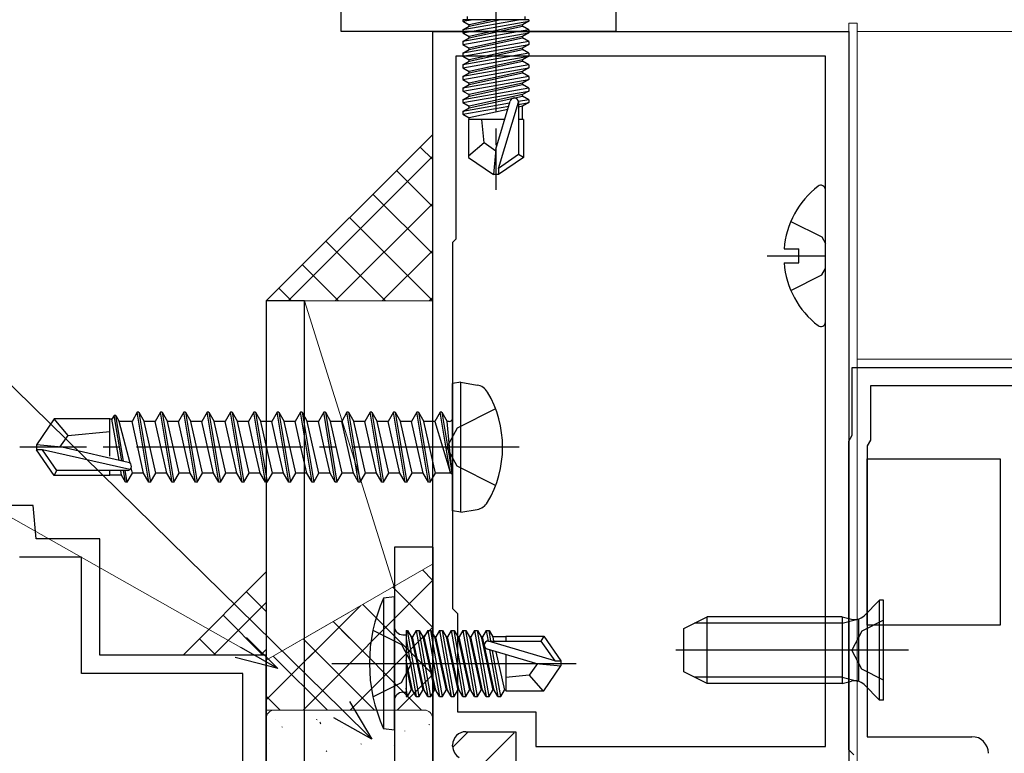
# Model space of a CAD drawing. Extents: x 105 to 1155, y 126 to 1689.
# Drawn here: x 403 to 462, y 355 to 399 of the extents above; entities that cross this region are included whole.
import ezdxf

# ---------------------------------------------------------------- set-up
doc = ezdxf.new("R2010")
doc.units = 0
doc.linetypes.add('YCENTER_1', pattern=[13, 10, -1, 1, -1])
doc.linetypes.add('YHIDDEN_1', pattern=[4, 3, -1])
for name, color, linetype, lineweight in [('YKK_11', 7, 'CONTINUOUS', 30), ('YKK_11E', 7, 'CONTINUOUS', 13), ('YKK_12', 2, 'CONTINUOUS', 13), ('YKK_13', 4, 'CONTINUOUS', 30), ('YKK_D', 6, 'CONTINUOUS', 13), ('YSS_K', 3, 'CONTINUOUS', 13)]:
    doc.layers.add(name, color=color, linetype=linetype, lineweight=lineweight)

msp = doc.modelspace()

# ---------------------------------------------------------------- linework, layer by layer
at = {"layer": 'YKK_11', "color": 30, "linetype": 'ByBlock', "lineweight": -2, "ltscale": 0.5}
for p, q in [((422.049, 398.183), (422.049, 410.783)), ((438.549, 406.483), (438.549, 398.183)), ((438.549, 398.183), (422.049, 398.183))]:
    msp.add_line(p, q, dxfattribs=at)
at = {"layer": 'YKK_11', "color": 211, "linetype": 'ByBlock', "lineweight": -2}
for p, q in [((427.553, 353.333), (427.553, 398.183)), ((427.553, 398.183), (452.553, 398.183)), ((452.553, 398.183), (452.553, 350.283)), ((451.153, 396.683), (428.953, 396.683)), ((428.953, 396.683), (428.953, 385.683)), ((451.153, 355.183), (451.153, 396.683)), ((428.953, 385.683), (428.753, 385.483)), ((428.753, 385.483), (428.753, 363.483)), ((428.753, 363.483), (429.053, 363.183)), ((429.053, 363.183), (429.053, 357.283)), ((429.053, 357.283), (433.753, 357.283)), ((433.753, 357.283), (433.753, 355.183)), ((429.553, 356.083), (432.553, 356.083)), ((432.553, 356.083), (432.553, 353.333)), ((428.753, 355.219), (428.753, 355.283)), ((433.753, 355.183), (451.153, 355.183))]:
    msp.add_line(p, q, dxfattribs=at)
at = {"layer": 'YKK_11', "color": 211, "linetype": 'ByBlock', "lineweight": -2, "ltscale": 0.5}
for p, q in [((452.753, 377.983), (475.553, 377.983)), ((452.753, 373.903), (452.753, 377.983)), ((465.553, 376.883), (453.853, 376.883)), ((453.853, 376.883), (453.853, 373.608)), ((452.553, 373.557), (452.753, 373.903)), ((452.553, 355.483), (452.553, 373.557)), ((453.853, 373.608), (453.653, 373.262)), ((453.653, 373.262), (453.653, 355.783)), ((453.653, 355.783), (459.953, 355.783)), ((452.553, 354.983), (452.553, 355.483)), ((452.853, 354.683), (452.553, 354.983))]:
    msp.add_line(p, q, dxfattribs=at)
at = {"layer": 'YKK_11', "color": 211, "linetype": 'Continuous', "lineweight": -2}
for p, q in [((427.553, 351.124), (432.443, 356.015)), ((428.755, 355.155), (429.683, 356.083))]:
    msp.add_line(p, q, dxfattribs=at)
at = {"layer": 'YKK_11', "color": 211, "linetype": 'ByBlock', "lineweight": -2}
for centre, start, end in [((429.553, 355.283), 90.00001, 179.99999), ((429.553, 355.219), 180, 239.99671)]:
    msp.add_arc(centre, 0.8, start, end, dxfattribs=at)
at = {"layer": 'YKK_11', "color": 211, "linetype": 'ByBlock', "lineweight": -2, "ltscale": 0.5}
msp.add_arc((459.953, 354.783), 1, 0.00001, 89.99999, dxfattribs=at)
at = {"layer": 'YKK_11E', "color": 4, "linetype": 'ByBlock', "lineweight": -2, "ltscale": 0.5}
for p, q in [((403.552, 369.683, 0), (399.727, 369.683, 0)), ((403.727, 367.683, 0), (403.552, 369.683, 0)), ((407.552, 367.683, 0), (403.727, 367.683, 0)), ((407.552, 360.683, 0), (407.552, 367.683, 0)), ((406.452, 366.583, 0), (402.719, 366.583, 0)), ((406.452, 359.583, 0), (406.452, 366.583, 0)), ((417.552, 360.683, 0), (407.552, 360.683, 0)), ((417.552, 309.983, 0), (417.552, 360.683, 0)), ((416.152, 359.583, 0), (406.452, 359.583, 0)), ((416.152, 317.783, 0), (416.152, 359.583, 0))]:
    msp.add_line(p, q, dxfattribs=at)
at = {"layer": 'YKK_12'}
for p, q in [((452.553, 398.683), (452.553, 337.683)), ((453.053, 398.683), (452.553, 398.683)), ((453.053, 337.383), (453.053, 398.683)), ((453.053, 398.183), (650.043, 398.183)), ((453.053, 317.183), (453.053, 398.183)), ((453.053, 378.483), (650.043, 378.483))]:
    msp.add_line(p, q, dxfattribs=at)
at = {"layer": 'YKK_13', "linetype": 'YCENTER_1'}
for p, q in [((431.352, 403.337), (431.352, 388.654)), ((432.753, 373.183), (402.753, 373.183))]:
    msp.add_line(p, q, dxfattribs=at)
at = {"layer": 'YKK_13'}
for p, q in [((433.331, 398.883), (429.373, 398.883)), ((429.373, 398.883), (429.373, 398.796)), ((429.373, 398.796), (429.867, 398.883)), ((432.838, 398.883), (429.373, 398.271)), ((429.373, 398.796), (429.752, 398.577)), ((429.373, 398.096), (433.331, 398.796)), ((429.622, 399.083), (429.622, 398.883)), ((431.152, 398.883), (429.752, 398.577)), ((429.752, 398.489), (431.553, 398.883)), ((433.331, 398.796), (432.952, 398.577)), ((433.082, 399.083), (433.082, 398.883)), ((433.331, 398.883), (433.331, 398.796)), ((429.373, 398.271), (429.752, 398.489)), ((433.331, 398.271), (429.373, 397.571)), ((429.373, 398.271), (429.373, 398.096)), ((429.752, 398.489), (429.752, 398.577)), ((432.952, 398.577), (429.752, 397.877)), ((429.752, 397.789), (432.952, 398.489)), ((432.952, 398.489), (432.952, 398.577)), ((433.331, 398.271), (432.952, 398.489)), ((433.331, 398.271), (433.331, 398.096)), ((429.373, 397.396), (433.331, 398.096)), ((429.373, 398.096), (429.752, 397.877)), ((429.373, 397.571), (429.752, 397.789)), ((432.952, 397.877), (429.752, 397.177)), ((429.752, 397.789), (429.752, 397.877)), ((429.752, 397.089), (432.952, 397.789)), ((433.331, 398.096), (432.952, 397.877)), ((432.952, 397.789), (432.952, 397.877)), ((433.331, 397.571), (432.952, 397.789)), ((433.331, 397.571), (429.373, 396.871)), ((429.373, 397.571), (429.373, 397.396)), ((429.373, 396.696), (433.331, 397.396)), ((429.373, 397.396), (429.752, 397.177)), ((429.373, 396.871), (429.752, 397.089)), ((432.952, 397.177), (429.752, 396.477)), ((429.752, 397.089), (429.752, 397.177)), ((429.752, 396.389), (432.952, 397.089)), ((433.331, 397.396), (432.952, 397.177)), ((432.952, 397.089), (432.952, 397.177)), ((433.331, 396.871), (432.952, 397.089)), ((433.331, 397.571), (433.331, 397.396)), ((433.331, 396.871), (429.373, 396.171)), ((429.373, 396.871), (429.373, 396.696)), ((429.373, 395.996), (433.331, 396.696)), ((429.373, 396.696), (429.752, 396.477)), ((429.752, 396.389), (429.752, 396.477)), ((432.952, 396.477), (429.752, 395.777)), ((433.331, 396.696), (432.952, 396.477)), ((432.952, 396.389), (432.952, 396.477)), ((433.331, 396.871), (433.331, 396.696)), ((429.373, 396.171), (429.752, 396.389)), ((429.373, 396.171), (429.373, 395.996)), ((433.331, 396.171), (429.373, 395.471)), ((429.373, 395.996), (429.752, 395.777)), ((429.373, 395.296), (433.331, 395.996)), ((429.752, 395.689), (432.952, 396.389)), ((433.331, 396.171), (432.952, 396.389)), ((433.331, 395.996), (432.952, 395.777)), ((433.331, 396.171), (433.331, 395.996)), ((429.373, 395.471), (429.752, 395.689)), ((429.373, 395.471), (429.373, 395.296)), ((433.331, 395.471), (429.373, 394.771)), ((429.373, 395.296), (429.752, 395.077)), ((429.373, 394.596), (433.331, 395.296)), ((429.752, 395.689), (429.752, 395.777)), ((432.952, 395.777), (429.752, 395.077)), ((429.752, 394.989), (432.952, 395.689)), ((432.952, 395.689), (432.952, 395.777)), ((433.331, 395.471), (432.952, 395.689)), ((433.331, 395.296), (432.952, 395.077)), ((433.331, 395.471), (433.331, 395.296)), ((429.373, 394.771), (429.752, 394.989)), ((429.373, 394.771), (429.373, 394.596)), ((433.331, 394.771), (429.373, 394.071)), ((429.752, 394.989), (429.752, 395.077)), ((432.952, 395.077), (429.752, 394.377)), ((429.752, 394.289), (432.952, 394.989)), ((432.952, 394.989), (432.952, 395.077)), ((433.331, 394.771), (432.952, 394.989)), ((433.331, 394.771), (433.331, 394.596)), ((429.373, 394.596), (429.752, 394.377)), ((429.373, 393.896), (433.331, 394.596)), ((429.373, 394.071), (429.752, 394.289)), ((429.373, 394.071), (429.373, 393.896)), ((429.752, 394.289), (429.752, 394.377)), ((432.952, 394.377), (429.752, 393.677)), ((429.752, 393.589), (432.952, 394.289)), ((433.331, 394.071), (432.701, 393.959)), ((433.331, 394.596), (432.952, 394.377)), ((432.952, 394.289), (432.952, 394.377)), ((433.331, 394.071), (432.952, 394.289)), ((433.331, 394.071), (433.331, 393.896)), ((429.373, 393.896), (429.752, 393.677)), ((432.175, 393.866), (429.373, 393.371)), ((429.373, 393.196), (432.121, 393.682)), ((429.373, 393.371), (429.752, 393.589)), ((429.752, 393.589), (429.752, 393.677)), ((432.062, 393.482), (429.752, 392.977)), ((431.352, 391.09), (432.212, 393.99)), ((431.502, 389.945), (432.702, 393.935)), ((432.702, 393.935), (432.702, 390.788)), ((432.702, 393.785), (433.331, 393.896)), ((432.952, 393.677), (432.702, 393.623)), ((433.331, 393.896), (432.952, 393.677)), ((432.952, 392.883), (432.952, 393.677)), ((429.373, 393.371), (429.373, 393.196)), ((429.373, 393.196), (429.752, 392.977)), ((431.884, 392.883), (429.702, 392.883)), ((429.702, 392.883), (429.702, 390.595)), ((429.752, 392.889), (429.752, 392.977)), ((430.652, 391.483), (430.512, 392.883)), ((433.002, 392.883), (432.702, 392.883)), ((433.002, 392.883), (433.002, 390.595)), ((430.652, 391.483), (429.702, 390.672)), ((431.352, 390.982), (430.652, 391.483)), ((429.702, 390.595), (431.202, 389.583)), ((431.352, 391.09), (431.202, 389.583)), ((431.352, 391.09), (431.352, 389.583)), ((432.702, 390.788), (431.502, 389.945)), ((433.002, 390.595), (431.502, 389.583)), ((433.002, 390.595), (432.702, 390.788)), ((431.502, 389.945), (431.502, 389.583)), ((431.502, 389.583), (431.202, 389.583)), ((451.153, 380.708), (451.153, 388.659)), ((449.076, 386.758), (450.941, 385.828)), ((450.941, 385.828), (451.153, 385.43)), ((447.653, 384.683), (451.153, 384.683)), ((448.67, 385.108), (449.553, 385.108)), ((449.553, 384.258), (449.553, 385.108)), ((448.67, 384.258), (449.553, 384.258)), ((449.076, 382.608), (450.941, 383.538)), ((450.941, 383.538), (451.153, 383.936)), ((419.853, 381.983, 0), (417.553, 381.983, 0)), ((417.553, 381.983, 0), (417.553, 309.983, 0)), ((419.853, 309.983, 0), (419.853, 381.983, 0)), ((429.253, 377.095), (428.753, 377.007)), ((428.753, 369.36), (428.753, 377.007)), ((429.253, 377.095), (430.227, 376.923)), ((429.253, 369.271), (429.253, 377.095)), ((409.803, 375.283), (409.485, 374.733)), ((410.503, 371.083), (409.803, 375.283)), ((409.903, 375.283), (409.803, 375.283)), ((409.903, 375.283), (410.603, 371.083)), ((409.903, 375.283), (410.22, 374.733)), ((411.203, 375.283), (410.885, 374.733)), ((411.903, 371.083), (411.203, 375.283)), ((411.303, 375.283), (411.203, 375.283)), ((411.303, 375.283), (412.003, 371.083)), ((411.303, 375.283), (411.62, 374.733)), ((412.603, 375.283), (412.285, 374.733)), ((413.303, 371.083), (412.603, 375.283)), ((412.703, 375.283), (412.603, 375.283)), ((412.703, 375.283), (413.403, 371.083)), ((412.703, 375.283), (413.02, 374.733)), ((414.003, 375.283), (413.685, 374.733)), ((414.703, 371.083), (414.003, 375.283)), ((414.103, 375.283), (414.003, 375.283)), ((414.103, 375.283), (414.803, 371.083)), ((414.103, 375.283), (414.42, 374.733)), ((415.403, 375.283), (415.085, 374.733)), ((416.103, 371.083), (415.403, 375.283)), ((415.503, 375.283), (415.403, 375.283)), ((415.503, 375.283), (416.203, 371.083)), ((415.503, 375.283), (415.82, 374.733)), ((416.803, 375.283), (416.485, 374.733)), ((417.503, 371.083), (416.803, 375.283)), ((416.903, 375.283), (416.803, 375.283)), ((416.903, 375.283), (417.603, 371.083)), ((416.903, 375.283), (417.22, 374.733)), ((418.203, 375.283), (417.885, 374.733)), ((418.903, 371.083), (418.203, 375.283)), ((418.303, 375.283), (418.203, 375.283)), ((418.303, 375.283), (419.003, 371.083)), ((418.303, 375.283), (418.62, 374.733)), ((419.603, 375.283), (419.285, 374.733)), ((420.303, 371.083), (419.603, 375.283)), ((419.703, 375.283), (419.603, 375.283)), ((419.703, 375.283), (420.403, 371.083)), ((419.703, 375.283), (420.02, 374.733)), ((421.003, 375.283), (420.685, 374.733)), ((421.703, 371.083), (421.003, 375.283)), ((421.103, 375.283), (421.003, 375.283)), ((421.103, 375.283), (421.803, 371.083)), ((421.103, 375.283), (421.42, 374.733)), ((422.403, 375.283), (422.085, 374.733)), ((423.103, 371.083), (422.403, 375.283)), ((422.503, 375.283), (422.403, 375.283)), ((422.503, 375.283), (423.203, 371.083)), ((422.503, 375.283), (422.82, 374.733)), ((423.803, 375.283), (423.485, 374.733)), ((424.503, 371.083), (423.803, 375.283)), ((423.903, 375.283), (423.803, 375.283)), ((423.903, 375.283), (424.603, 371.083)), ((423.903, 375.283), (424.22, 374.733)), ((425.203, 375.283), (424.885, 374.733)), ((425.903, 371.083), (425.203, 375.283)), ((425.303, 375.283), (425.203, 375.283)), ((425.303, 375.283), (426.003, 371.083)), ((425.303, 375.283), (425.62, 374.733)), ((426.603, 375.283), (426.285, 374.733)), ((427.303, 371.083), (426.603, 375.283)), ((426.703, 375.283), (426.603, 375.283)), ((426.703, 375.283), (427.02, 374.733)), ((426.703, 375.283), (427.403, 371.083)), ((428.003, 375.283), (427.685, 374.733)), ((428.103, 375.283), (428.003, 375.283)), ((428.103, 375.283), (428.003, 375.283)), ((428.603, 371.683), (428.003, 375.283)), ((428.103, 375.283), (428.42, 374.733)), ((428.103, 375.283), (428.703, 371.683)), ((404.798, 374.883), (403.753, 373.333)), ((408.153, 374.883), (404.798, 374.883)), ((405.653, 373.883), (404.798, 374.883)), ((408.153, 372.639), (408.153, 374.883)), ((408.276, 374.863), (408.153, 374.863)), ((408.403, 375.083), (408.276, 374.863)), ((408.704, 372.4), (408.276, 374.863)), ((408.879, 372.36), (408.403, 375.083)), ((408.503, 375.083), (408.403, 375.083)), ((408.983, 372.336), (408.503, 375.083)), ((408.503, 375.083), (408.705, 374.733)), ((409.366, 372.22), (408.705, 374.733)), ((409.485, 374.733), (408.705, 374.733)), ((410.185, 371.633), (409.485, 374.733)), ((410.92, 371.633), (410.22, 374.733)), ((410.885, 374.733), (410.22, 374.733)), ((411.585, 371.633), (410.885, 374.733)), ((412.32, 371.633), (411.62, 374.733)), ((412.285, 374.733), (411.62, 374.733)), ((412.985, 371.633), (412.285, 374.733)), ((413.72, 371.633), (413.02, 374.733)), ((413.685, 374.733), (413.02, 374.733)), ((414.385, 371.633), (413.685, 374.733)), ((415.12, 371.633), (414.42, 374.733)), ((415.085, 374.733), (414.42, 374.733)), ((415.785, 371.633), (415.085, 374.733)), ((416.485, 374.733), (415.82, 374.733)), ((416.52, 371.633), (415.82, 374.733)), ((416.835, 373.183), (416.485, 374.733)), ((417.885, 374.733), (417.22, 374.733)), ((417.92, 371.633), (417.22, 374.733)), ((418.235, 373.183), (417.885, 374.733)), ((419.285, 374.733), (418.62, 374.733)), ((419.32, 371.633), (418.62, 374.733)), ((419.635, 373.183), (419.285, 374.733)), ((420.685, 374.733), (420.02, 374.733)), ((420.72, 371.633), (420.02, 374.733)), ((421.035, 373.183), (420.685, 374.733)), ((422.12, 371.633), (421.42, 374.733)), ((422.085, 374.733), (421.42, 374.733)), ((422.785, 371.633), (422.085, 374.733)), ((423.52, 371.633), (422.82, 374.733)), ((423.485, 374.733), (422.82, 374.733)), ((424.185, 371.633), (423.485, 374.733)), ((424.92, 371.633), (424.22, 374.733)), ((424.885, 374.733), (424.22, 374.733)), ((425.585, 371.633), (424.885, 374.733)), ((426.32, 371.633), (425.62, 374.733)), ((426.285, 374.733), (425.62, 374.733)), ((426.985, 371.633), (426.285, 374.733)), ((427.72, 371.633), (427.02, 374.733)), ((427.685, 374.733), (427.02, 374.733)), ((427.685, 374.733), (428.603, 371.683)), ((428.553, 374.733), (428.42, 374.733)), ((428.703, 371.683), (428.42, 374.733)), ((405.653, 373.883), (408.153, 374.133)), ((405.152, 373.183), (405.653, 373.883)), ((403.753, 373.333), (403.753, 373.033)), ((405.259, 373.183), (403.753, 373.333)), ((405.259, 373.183), (403.753, 373.183)), ((404.115, 373.033), (403.753, 373.033)), ((404.798, 371.483), (403.753, 373.033)), ((404.958, 371.783), (404.115, 373.033)), ((409.362, 371.84), (404.115, 373.033)), ((409.259, 372.274), (405.259, 373.183)), ((417.185, 371.633), (416.835, 373.183)), ((418.585, 371.633), (418.235, 373.183)), ((419.985, 371.633), (419.635, 373.183)), ((421.385, 371.633), (421.035, 373.183)), ((453.653, 362.485), (453.653, 372.485)), ((453.653, 372.485), (461.653, 372.485)), ((461.653, 372.485), (461.653, 362.485)), ((404.798, 371.483), (404.958, 371.783)), ((409.204, 371.783), (404.958, 371.783)), ((408.153, 371.483), (408.153, 371.783)), ((408.86, 371.503), (408.812, 371.783)), ((409.103, 371.083), (408.98, 371.783)), ((409.203, 371.083), (409.08, 371.783)), ((409.203, 371.083), (409.52, 371.633)), ((409.52, 371.633), (409.438, 371.947)), ((410.185, 371.633), (409.52, 371.633)), ((410.503, 371.083), (410.185, 371.633)), ((410.603, 371.083), (410.92, 371.633)), ((411.585, 371.633), (410.92, 371.633)), ((411.903, 371.083), (411.585, 371.633)), ((412.003, 371.083), (412.32, 371.633)), ((412.985, 371.633), (412.32, 371.633)), ((413.303, 371.083), (412.985, 371.633)), ((413.403, 371.083), (413.72, 371.633)), ((414.385, 371.633), (413.72, 371.633)), ((414.703, 371.083), (414.385, 371.633)), ((414.803, 371.083), (415.12, 371.633)), ((415.785, 371.633), (415.12, 371.633)), ((416.103, 371.083), (415.785, 371.633)), ((416.203, 371.083), (416.52, 371.633)), ((417.185, 371.633), (416.52, 371.633)), ((417.503, 371.083), (417.185, 371.633)), ((417.603, 371.083), (417.92, 371.633)), ((418.585, 371.633), (417.92, 371.633)), ((418.903, 371.083), (418.585, 371.633)), ((419.003, 371.083), (419.32, 371.633)), ((419.985, 371.633), (419.32, 371.633)), ((420.303, 371.083), (419.985, 371.633)), ((420.403, 371.083), (420.72, 371.633)), ((421.385, 371.633), (420.72, 371.633)), ((421.703, 371.083), (421.385, 371.633)), ((421.803, 371.083), (422.12, 371.633)), ((422.785, 371.633), (422.12, 371.633)), ((423.103, 371.083), (422.785, 371.633)), ((423.203, 371.083), (423.52, 371.633)), ((424.185, 371.633), (423.52, 371.633)), ((424.503, 371.083), (424.185, 371.633)), ((424.603, 371.083), (424.92, 371.633)), ((425.585, 371.633), (424.92, 371.633)), ((425.903, 371.083), (425.585, 371.633)), ((426.003, 371.083), (426.32, 371.633)), ((426.985, 371.633), (426.32, 371.633)), ((427.303, 371.083), (426.985, 371.633)), ((427.403, 371.083), (427.72, 371.633)), ((428.553, 371.633), (427.72, 371.633)), ((428.703, 371.683), (428.603, 371.683)), ((408.153, 371.483), (404.798, 371.483)), ((408.86, 371.503), (408.153, 371.503)), ((409.103, 371.083), (408.86, 371.503)), ((409.203, 371.083), (409.103, 371.083)), ((410.603, 371.083), (410.503, 371.083)), ((412.003, 371.083), (411.903, 371.083)), ((413.403, 371.083), (413.303, 371.083)), ((414.803, 371.083), (414.703, 371.083)), ((416.203, 371.083), (416.103, 371.083)), ((417.603, 371.083), (417.503, 371.083)), ((419.003, 371.083), (418.903, 371.083)), ((420.403, 371.083), (420.303, 371.083)), ((421.803, 371.083), (421.703, 371.083)), ((423.203, 371.083), (423.103, 371.083)), ((424.603, 371.083), (424.503, 371.083)), ((426.003, 371.083), (425.903, 371.083)), ((427.403, 371.083), (427.303, 371.083)), ((429.253, 369.271), (428.753, 369.36)), ((429.253, 369.271), (430.227, 369.443)), ((425.253, 364.183), (424.6, 364.105)), ((424.6, 364.105), (424.6, 356.262)), ((425.253, 356.183), (425.253, 364.183)), ((454.403, 363.983), (453.474, 363.054)), ((454.653, 363.983), (454.403, 363.983)), ((454.403, 357.983), (454.403, 363.983)), ((454.653, 357.983), (454.653, 363.983)), ((442.653, 362.283), (444.053, 362.983)), ((452.153, 362.983), (444.053, 362.983)), ((444.053, 358.983), (444.053, 362.983)), ((452.153, 362.983), (452.153, 358.983)), ((452.153, 362.983), (452.714, 362.843)), ((452.153, 362.604), (453.103, 362.844)), ((453.153, 359.109), (453.153, 362.858)), ((454.653, 362.783), (453.34, 362.128)), ((423.966, 362.183), (425.68, 361.328)), ((425.953, 362.162), (425.953, 358.204)), ((425.953, 362.162), (426.04, 362.162)), ((426.74, 358.204), (426.04, 362.162)), ((426.04, 362.162), (426.259, 361.783)), ((426.565, 362.162), (426.347, 361.783)), ((426.565, 362.162), (427.265, 358.204)), ((426.565, 362.162), (426.74, 362.162)), ((427.44, 358.204), (426.74, 362.162)), ((426.74, 362.162), (426.959, 361.783)), ((427.265, 362.162), (427.047, 361.783)), ((427.265, 362.162), (427.965, 358.204)), ((427.265, 362.162), (427.44, 362.162)), ((428.14, 358.204), (427.44, 362.162)), ((427.44, 362.162), (427.659, 361.783)), ((427.965, 362.162), (427.747, 361.783)), ((427.965, 362.162), (428.14, 362.162)), ((427.965, 362.162), (428.665, 358.204)), ((428.14, 362.162), (428.359, 361.783)), ((428.84, 358.204), (428.14, 362.162)), ((428.665, 362.162), (428.447, 361.783)), ((428.665, 362.162), (429.365, 358.204)), ((428.665, 362.162), (428.84, 362.162)), ((428.84, 362.162), (429.059, 361.783)), ((429.54, 358.204), (428.84, 362.162)), ((429.365, 362.162), (429.147, 361.783)), ((429.365, 362.162), (430.065, 358.204)), ((429.365, 362.162), (429.54, 362.162)), ((429.54, 362.162), (429.759, 361.783)), ((430.24, 358.204), (429.54, 362.162)), ((430.065, 362.162), (429.847, 361.783)), ((430.065, 362.162), (430.765, 358.204)), ((430.065, 362.162), (430.24, 362.162)), ((430.24, 362.162), (430.459, 361.783)), ((430.94, 358.204), (430.24, 362.162)), ((430.765, 362.162), (430.547, 361.783)), ((430.765, 362.162), (430.877, 361.532)), ((430.765, 362.162), (430.94, 362.162)), ((430.94, 362.162), (431.159, 361.783)), ((431.051, 361.533), (430.94, 362.162)), ((442.653, 359.683), (442.653, 362.283)), ((452.153, 362.604), (443.295, 362.604)), ((453.34, 362.128), (452.731, 360.983)), ((461.653, 362.485), (453.653, 362.485)), ((425.753, 361.913), (425.953, 361.913)), ((425.953, 361.669), (426.565, 358.204)), ((426.259, 361.783), (426.959, 358.583)), ((426.347, 361.783), (426.259, 361.783)), ((427.047, 358.583), (426.347, 361.783)), ((426.959, 361.783), (427.659, 358.583)), ((427.047, 361.783), (426.959, 361.783)), ((427.747, 358.583), (427.047, 361.783)), ((427.659, 361.783), (428.359, 358.583)), ((427.747, 361.783), (427.659, 361.783)), ((428.447, 358.583), (427.747, 361.783)), ((428.359, 361.783), (429.059, 358.583)), ((428.447, 361.783), (428.359, 361.783)), ((429.147, 358.583), (428.447, 361.783)), ((429.059, 361.783), (429.759, 358.583)), ((429.147, 361.783), (429.059, 361.783)), ((429.847, 358.583), (429.147, 361.783)), ((429.759, 361.783), (430.459, 358.583)), ((429.847, 361.783), (429.759, 361.783)), ((430.547, 358.583), (429.847, 361.783)), ((430.459, 361.783), (431.159, 358.583)), ((430.547, 361.783), (430.459, 361.783)), ((431.247, 358.583), (430.547, 361.783)), ((434.891, 360.333), (430.901, 361.533)), ((430.901, 361.533), (434.048, 361.533)), ((431.159, 361.783), (431.214, 361.533)), ((431.953, 361.783), (431.159, 361.783)), ((431.953, 361.833), (431.953, 361.533)), ((431.953, 361.833), (434.241, 361.833)), ((434.241, 361.833), (434.048, 361.533)), ((434.048, 361.533), (434.891, 360.333)), ((434.241, 361.833), (435.253, 360.333)), ((425.68, 361.328), (426.289, 360.183)), ((433.746, 360.183), (430.846, 361.043)), ((430.97, 361.006), (431.465, 358.204)), ((431.64, 358.204), (431.154, 360.952)), ((456.153, 360.983), (442.166, 360.983)), ((453.34, 359.838), (452.731, 360.983)), ((426.347, 358.583), (425.953, 360.384)), ((431.354, 360.892), (431.859, 358.583)), ((431.953, 360.715), (431.953, 358.533)), ((434.891, 360.333), (435.253, 360.333)), ((435.253, 360.333), (435.253, 360.033)), ((421.499, 360.183), (436.183, 360.183)), ((425.68, 359.038), (426.289, 360.183)), ((425.953, 359.983), (426.259, 358.583)), ((433.854, 360.183), (433.353, 359.483)), ((433.746, 360.183), (435.253, 360.183)), ((433.746, 360.183), (435.253, 360.033)), ((434.241, 358.533), (435.253, 360.033)), ((454.653, 359.183), (453.34, 359.838)), ((433.353, 359.483), (431.953, 359.343)), ((433.353, 359.483), (434.164, 358.533)), ((444.053, 358.983), (442.653, 359.683)), ((452.153, 359.362), (443.295, 359.362)), ((452.153, 359.362), (453.103, 359.123)), ((423.966, 358.183), (425.68, 359.038)), ((426.04, 358.204), (425.953, 358.698)), ((426.04, 358.204), (426.259, 358.583)), ((426.347, 358.583), (426.259, 358.583)), ((426.565, 358.204), (426.347, 358.583)), ((426.74, 358.204), (426.959, 358.583)), ((427.047, 358.583), (426.959, 358.583)), ((427.265, 358.204), (427.047, 358.583)), ((427.44, 358.204), (427.659, 358.583)), ((427.747, 358.583), (427.659, 358.583)), ((427.965, 358.204), (427.747, 358.583)), ((428.14, 358.204), (428.359, 358.583)), ((428.447, 358.583), (428.359, 358.583)), ((428.665, 358.204), (428.447, 358.583)), ((428.84, 358.204), (429.059, 358.583)), ((429.147, 358.583), (429.059, 358.583)), ((429.365, 358.204), (429.147, 358.583)), ((429.54, 358.204), (429.759, 358.583)), ((429.847, 358.583), (429.759, 358.583)), ((430.065, 358.204), (429.847, 358.583)), ((430.24, 358.204), (430.459, 358.583)), ((430.547, 358.583), (430.459, 358.583)), ((430.765, 358.204), (430.547, 358.583)), ((430.94, 358.204), (431.159, 358.583)), ((431.247, 358.583), (431.159, 358.583)), ((431.465, 358.204), (431.247, 358.583)), ((431.64, 358.204), (431.859, 358.583)), ((431.947, 358.583), (431.859, 358.583)), ((452.153, 358.983), (444.053, 358.983)), ((452.153, 358.983), (452.714, 359.123)), ((454.403, 357.983), (453.474, 358.913)), ((425.753, 358.453), (425.953, 358.453)), ((425.953, 358.204), (426.04, 358.204)), ((426.565, 358.204), (426.74, 358.204)), ((427.265, 358.204), (427.44, 358.204)), ((427.965, 358.204), (428.14, 358.204)), ((428.665, 358.204), (428.84, 358.204)), ((429.365, 358.204), (429.54, 358.204)), ((430.065, 358.204), (430.24, 358.204)), ((430.765, 358.204), (430.94, 358.204)), ((431.465, 358.204), (431.64, 358.204)), ((431.953, 358.533), (434.241, 358.533)), ((454.653, 357.983), (454.403, 357.983)), ((425.253, 356.183), (424.6, 356.262))]:
    msp.add_line(p, q, dxfattribs=at)
at = {"layer": 'YKK_13', "linetype": 'YHIDDEN_1'}
for p, q in [((431.332, 375.483), (429.016, 374.328)), ((429.016, 374.328), (428.407, 373.183)), ((429.016, 372.038), (428.407, 373.183)), ((431.332, 370.883), (429.016, 372.038))]:
    msp.add_line(p, q, dxfattribs=at)
at = {"layer": 'YKK_13', "color": 80}
for p, q in [((427.553, 367.183), (425.253, 367.183)), ((425.253, 367.183), (425.253, 317.183)), ((427.553, 367.183), (427.553, 317.183))]:
    msp.add_line(p, q, dxfattribs=at)
at = {"layer": 'YKK_13'}
for centre, radius, start, end in [((432.454, 393.935), 0.248, 0, 167.19096), ((453.953, 384.683), 5.3, 127.71409, 175.40059), ((450.878, 388.659), 0.274, 0, 127.71409), ((453.953, 384.683), 5.3, 184.59941, 232.28591), ((450.878, 380.708), 0.274, 232.28591, 0), ((430.071, 376.037), 0.9, 30.63591, 80), ((425.253, 373.183), 6.5, 329.36409, 30.63591), ((428.553, 374.933), 0.2, 270, 0), ((409.204, 372.032), 0.248, 270, 77.19096), ((428.553, 371.433), 0.2, 0, 90), ((430.071, 370.33), 0.9, 280, 329.36409), ((433.253, 360.183), 9.5, 155.61796, 204.38204), ((452.908, 363.619), 0.8, 255.96376, 315), ((425.753, 362.413), 0.5, 180, 270), ((430.901, 361.285), 0.248, 90, 257.19096), ((452.908, 358.347), 0.8, 45, 104.03624), ((425.753, 357.953), 0.5, 90, 180)]:
    msp.add_arc(centre, radius, start, end, dxfattribs=at)
at = {"layer": 'YKK_D'}
for p, q in [((422.084, 357.411), (290.943, 486.045)), ((416.021, 361.144), (288.439, 433.339))]:
    msp.add_line(p, q, dxfattribs=at)
at = {"layer": 'YKK_D', "linetype": 'ByBlock', "lineweight": -2}
for p, q in [((416.358, 361.739), (418.241, 359.888)), ((418.241, 359.888), (416.021, 361.144)), ((418.241, 359.888), (415.685, 360.549)), ((423.905, 355.625), (422.084, 357.411)), ((422.563, 357.899), (423.905, 355.625)), ((423.905, 355.625), (421.606, 356.923))]:
    msp.add_line(p, q, dxfattribs=at)
at = {"layer": 'YSS_K'}
for p, q in [((427.552, 391.983), (417.552, 381.983, 0)), ((427.552, 391.983), (427.552, 381.983, 0)), ((427.552, 381.983, 0), (417.552, 381.983, 0)), ((419.852, 381.983, 0), (427.552, 381.983, 0)), ((419.852, 357.38, 0), (419.852, 381.983, 0)), ((419.852, 381.983, 0), (425.252, 364.728)), ((427.552, 381.983, 0), (427.552, 367.183, 0)), ((412.552, 360.683, 0), (417.552, 365.683, 0)), ((417.551, 360.383, 0), (427.551, 366.157, 0)), ((417.551, 360.383), (422.551, 363.27)), ((417.551, 357.383), (422.551, 357.383)), ((418.051, 357.38, 0), (427.051, 357.38, 0)), ((424.175, 357.38, 0), (419.852, 357.38, 0)), ((417.551, 352.88, 0), (417.551, 356.88, 0)), ((427.551, 356.88, 0), (427.551, 352.88, 0))]:
    msp.add_line(p, q, dxfattribs=at)
at = {"layer": 'YSS_K', "linetype": 'Continuous'}
for p, q in [((427.552, 390.469), (426.794, 391.226)), ((418.865, 381.983), (427.552, 390.67)), ((427.552, 387.64), (425.38, 389.812)), ((427.552, 384.812), (423.966, 388.398)), ((421.694, 381.983), (427.552, 387.841)), ((427.552, 381.983), (422.552, 386.983)), ((424.723, 381.983), (421.137, 385.569)), ((424.522, 381.983), (427.552, 385.013)), ((421.895, 381.983), (419.723, 384.155)), ((419.066, 381.983), (418.309, 382.741)), ((427.351, 381.983), (427.552, 382.184)), ((427.551, 365.198, 0), (426.943, 365.806, 0)), ((419.769, 357.383, 0), (427.551, 365.165, 0)), ((417.552, 363.315, 0), (416.368, 364.499, 0)), ((427.551, 362.369, 0), (425.15, 364.771, 0)), ((414.384, 360.683, 0), (417.552, 363.851, 0)), ((417.551, 357.994, 0), (423.206, 363.648, 0)), ((427.551, 359.541, 0), (423.357, 363.735, 0)), ((417.355, 360.683, 0), (414.953, 363.085, 0)), ((417.551, 357.994), (422.551, 362.994)), ((422.551, 361.712), (421.564, 362.7)), ((426.883, 357.381, 0), (421.564, 362.7, 0)), ((422.597, 357.382, 0), (427.551, 362.337, 0)), ((414.527, 360.683, 0), (413.539, 361.671, 0)), ((422.551, 358.884), (419.771, 361.665)), ((424.054, 357.382, 0), (419.771, 361.665, 0)), ((417.213, 360.683, 0), (417.552, 361.022, 0)), ((421.223, 357.383), (417.977, 360.629)), ((421.225, 357.382, 0), (417.977, 360.629, 0)), ((419.77, 357.383), (422.551, 360.165)), ((425.424, 357.381, 0), (427.551, 359.508, 0)), ((418.395, 357.383), (417.551, 358.227)), ((418.395, 357.383, 0), (417.551, 358.227, 0)), ((418.092, 356.792, 0), (418.086, 356.799, 0)), ((420.603, 356.79, 0), (420.559, 356.814, 0)), ((418.527, 356.358, 0), (418.483, 356.382, 0)), ((420.823, 356.562, 0), (420.776, 356.651, 0)), ((422.12, 356.309, 0), (422.113, 356.316, 0)), ((427.372, 356.499, 0), (427.328, 356.523, 0)), ((425.296, 356.067, 0), (425.252, 356.091, 0)), ((425.881, 356.124, 0), (425.874, 356.131, 0)), ((417.749, 355.387, 0), (417.749, 355.387, 0)), ((423.271, 355.333, 0), (423.227, 355.357, 0)), ((425.208, 355.258, 0), (425.208, 355.258, 0)), ((421.194, 354.9, 0), (421.151, 354.924, 0))]:
    msp.add_line(p, q, dxfattribs=at)
at = {"layer": 'YSS_K'}
for centre, start, end in [((418.051, 356.88, 0), 90, 180), ((427.051, 356.88, 0), 0, 90)]:
    msp.add_arc(centre, 0.5, start, end, dxfattribs=at)

doc.saveas('drawing.dxf')
